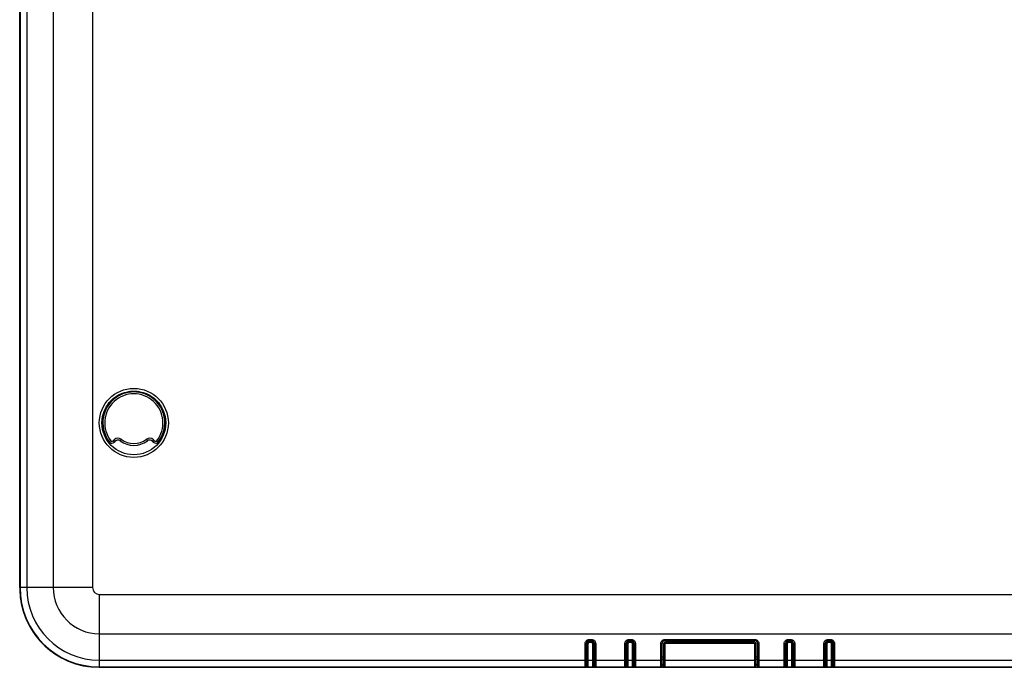
# Model space of a CAD drawing. Units: millimetres. Extents: x 40 to 537, y 43 to 385.
# Drawn here: x 131 to 205, y 118 to 167 of the extents above; entities that cross this region are included whole.
import ezdxf

# ---------------------------------------------------------------- set-up
doc = ezdxf.new("R2010")
doc.units = ezdxf.units.MM
doc.header["$LTSCALE"] = 32.67
doc.layers.get('0').update_dxf_attribs({"linetype": 'CONTINUOUS'})
doc.styles.get("Standard").update_dxf_attribs({"font": 'txt', "width": 0.75})
doc.dimstyles.new('DIMSTYLE_1', dxfattribs={"dimtxt": 4.5, "dimasz": 2.4, "dimexe": 0.18, "dimexo": 0.0625, "dimgap": 0.09, "dimtad": 1, "dimdec": 1, "dimlfac": 5, "dimzin": 0, "dimdsep": 46, "dimtxsty": 'STANDARD', "dimblk": '_FILLED', "dimblk1": '_FILLED', "dimblk2": '_FILLED', "dimcen": 0.09, "dimadec": 0, "dimazin": 0, "dimtp": 0.1, "dimtm": 0.1, "dimtfac": 1, "dimtdec": 1, "dimtofl": 0, "dimtmove": 0, "dimatfit": 3, "dimldrblk": '_FILLED', "dimfxl": 1, "dimtolj": 1, "dimtzin": 0, "dimarcsym": 0})

# ---------------------------------------------------------------- blocks, each defined once
blk = doc.blocks.new('_FILLED')
at = {"color": 0, "linetype": 'BYBLOCK'}
blk.add_solid([(0, 0), (-1, 0.15625), (-1, -0.15625)], dxfattribs=at)
blk = doc.blocks.new('*D1')
at = {"color": 2, "linetype": 'CONTINUOUS'}
for p, q in [((198.543, 236.346), (255.732, 236.346)), ((254.732, 236.346), (254.732, 177.246)), ((254.732, 118.146), (254.732, 177.246)), ((231.41, 118.146), (255.732, 118.146))]:
    blk.add_line(p, q, dxfattribs=at)
at = {"color": 2, "linetype": 'CONTINUOUS', "xscale": 2.4, "yscale": 2.4, "zscale": 2.4}
for p, rotation in [((254.732, 236.346), 90), ((254.732, 118.146), 270)]:
    blk.add_blockref('_FILLED', p, dxfattribs=dict(at, rotation=rotation))

msp = doc.modelspace()

# ---------------------------------------------------------------- linework, layer by layer
at = {"color": 7, "linetype": 'CONTINUOUS'}
for p, q in [((136.7494, 232.4922), (136.7494, 124.1462)), ((133.7826, 231.9043), (133.7826, 124.1462)), ((131.2578, 124.1462), (131.2578, 230.3462)), ((131.285, 230.3462), (131.285, 124.1462)), ((131.7951, 230.3462), (131.7951, 124.1462)), ((139.4944, 138.9169), (139.3316, 138.841)), ((139.3422, 138.8182), (139.3316, 138.841)), ((139.5543, 138.8786), (139.4784, 138.8432)), ((139.5543, 138.8786), (139.534, 138.922)), ((139.598, 138.8908), (139.5937, 138.9299)), ((140.1175, 138.8908), (140.1218, 138.9299)), ((140.1613, 138.8786), (140.1815, 138.922)), ((140.2371, 138.8432), (140.1613, 138.8786)), ((140.3839, 138.841), (140.2212, 138.9169)), ((140.3839, 138.841), (140.3733, 138.8182)), ((137.5132, 136.806), (137.4741, 136.8103)), ((137.5254, 136.8497), (137.482, 136.87)), ((137.5631, 137.0724), (137.4872, 136.9098)), ((137.5557, 136.9147), (137.5254, 136.8497)), ((137.5631, 137.0724), (137.5882, 137.0607)), ((142.1274, 137.0607), (142.1525, 137.0724)), ((142.2283, 136.9098), (142.1525, 137.0724)), ((142.1901, 136.8497), (142.1598, 136.9147)), ((142.1901, 136.8497), (142.2335, 136.87)), ((142.2024, 136.806), (142.2414, 136.8103)), ((137.5132, 136.2865), (137.4741, 136.2822)), ((137.5254, 136.2428), (137.482, 136.2225)), ((137.4872, 136.1827), (137.5631, 136.0201)), ((137.5254, 136.2428), (137.5613, 136.1658)), ((137.5868, 136.0312), (137.5631, 136.0201)), ((142.1525, 136.0201), (142.1288, 136.0312)), ((142.1525, 136.0201), (142.2283, 136.1827)), ((142.1542, 136.1658), (142.1901, 136.2428)), ((142.1901, 136.2428), (142.2335, 136.2225)), ((142.2024, 136.2865), (142.2414, 136.2822)), ((138.1258, 135.2019), (138.0152, 135.116)), ((138.2942, 135.1913), (138.3798, 135.2769)), ((138.2942, 135.1913), (138.3932, 135.0923)), ((138.3798, 135.2769), (138.4788, 135.1779)), ((138.3932, 135.0923), (138.4788, 135.1779)), ((138.7382, 135.2462), (138.6007, 135.2462)), ((138.9153, 135.3126), (138.8303, 135.2013)), ((140.8002, 135.3126), (140.8852, 135.2013)), ((141.1148, 135.2462), (140.9774, 135.2462)), ((141.3358, 135.2769), (141.2368, 135.1779)), ((141.2368, 135.1779), (141.3223, 135.0923)), ((141.4213, 135.1913), (141.3223, 135.0923)), ((141.3358, 135.2769), (141.4213, 135.1913)), ((141.5897, 135.2019), (141.7003, 135.116)), ((136.7494, 124.1462), (131.2578, 124.1462)), ((137.2578, 123.6379), (229.2578, 123.6379)), ((137.2578, 123.6379), (137.2578, 118.1462)), ((137.2578, 120.6711), (229.2578, 120.6711)), ((174.1156, 120.2284), (174.1578, 120.2314)), ((174.1578, 120.2314), (174.3578, 120.2314)), ((174.1578, 120.2314), (174.1578, 120.1462)), ((174.3578, 120.2314), (174.3578, 120.1462)), ((177.1156, 120.2284), (177.1578, 120.2314)), ((177.1578, 120.2314), (177.3578, 120.2314)), ((177.1578, 120.2314), (177.1578, 120.1462)), ((177.3578, 120.2314), (177.3578, 120.1462)), ((179.8156, 120.2284), (179.8578, 120.2314)), ((179.8578, 120.2314), (186.6578, 120.2314)), ((179.8578, 120.2314), (179.8578, 120.1462)), ((186.6578, 120.2314), (186.6578, 120.1462)), ((189.1156, 120.2284), (189.1578, 120.2314)), ((189.1578, 120.2314), (189.3578, 120.2314)), ((189.1578, 120.2314), (189.1578, 120.1462)), ((189.3578, 120.2314), (189.3578, 120.1462)), ((192.1156, 120.2284), (192.1578, 120.2314)), ((192.1578, 120.2314), (192.3578, 120.2314)), ((192.1578, 120.2314), (192.1578, 120.1462)), ((192.3578, 120.2314), (192.3578, 120.1462)), ((173.8578, 118.1462), (173.8578, 119.9314)), ((173.9578, 118.2464), (173.9578, 119.9463)), ((173.9578, 119.8462), (174.0178, 119.8462)), ((173.9578, 119.4894), (174.0178, 119.4894)), ((174.0105, 120.0811), (174.1727, 120.0811)), ((174.0178, 119.8862), (174.0178, 118.2063)), ((174.0778, 119.8773), (174.0778, 118.1462)), ((174.1578, 120.1462), (174.3578, 120.1462)), ((174.2978, 120.0862), (174.2178, 120.0862)), ((174.2178, 120.0173), (174.2178, 120.0862)), ((174.2978, 120.0173), (174.2178, 120.0173)), ((174.2978, 120.0173), (174.2978, 120.0862)), ((174.3428, 120.0811), (174.5051, 120.0811)), ((174.4378, 118.1462), (174.4378, 119.8773)), ((174.4978, 118.2063), (174.4978, 119.8862)), ((174.4978, 119.8462), (174.5578, 119.8462)), ((174.4978, 119.4894), (174.5578, 119.4894)), ((174.5578, 119.9462), (174.5578, 118.2464)), ((174.6547, 119.9742), (174.6578, 119.9314)), ((174.6578, 119.9314), (174.6578, 118.1462)), ((176.8578, 118.1462), (176.8578, 119.9314)), ((176.9578, 118.2464), (176.9578, 119.9463)), ((176.9578, 119.8462), (177.0178, 119.8462)), ((176.9578, 119.4894), (177.0178, 119.4894)), ((177.0105, 120.0811), (177.1727, 120.0811)), ((177.0178, 119.8862), (177.0178, 118.2063)), ((177.0778, 119.8773), (177.0778, 118.1462)), ((177.1578, 120.1462), (177.3578, 120.1462)), ((177.2978, 120.0862), (177.2178, 120.0862)), ((177.2178, 120.0173), (177.2178, 120.0862)), ((177.2978, 120.0173), (177.2178, 120.0173)), ((177.2978, 120.0173), (177.2978, 120.0862)), ((177.3428, 120.0811), (177.5051, 120.0811)), ((177.4378, 118.1462), (177.4378, 119.8773)), ((177.4978, 118.2063), (177.4978, 119.8862)), ((177.4978, 119.8462), (177.5578, 119.8462)), ((177.4978, 119.4894), (177.5578, 119.4894)), ((177.5578, 119.9462), (177.5578, 118.2464)), ((177.6547, 119.9742), (177.6578, 119.9314)), ((177.6578, 119.9314), (177.6578, 118.1462)), ((179.5578, 118.1462), (179.5578, 119.9314)), ((179.6578, 118.2464), (179.6578, 119.9463)), ((179.7578, 119.8462), (179.7578, 118.2569)), ((179.8578, 120.1462), (186.6578, 120.1462)), ((179.8578, 119.8314), (179.8578, 118.157)), ((186.5578, 120.0462), (179.9578, 120.0462)), ((179.9578, 119.9314), (179.9578, 120.0462)), ((186.5578, 119.9314), (179.9578, 119.9314)), ((186.5578, 119.9314), (186.5578, 120.0462)), ((186.6578, 118.157), (186.6578, 119.8314)), ((186.7578, 118.2569), (186.7578, 119.8463)), ((186.8578, 119.9462), (186.8578, 118.2464)), ((186.9547, 119.9742), (186.9578, 119.9314)), ((186.9578, 119.9314), (186.9578, 118.1462)), ((188.8578, 118.1462), (188.8578, 119.9314)), ((188.9578, 118.2464), (188.9578, 119.9463)), ((188.9578, 119.8462), (189.0178, 119.8462)), ((188.9578, 119.4894), (189.0178, 119.4894)), ((189.0178, 119.8862), (189.0178, 118.2063)), ((189.0778, 119.8773), (189.0778, 118.1462)), ((189.1578, 120.1462), (189.3578, 120.1462)), ((189.2978, 120.0862), (189.2178, 120.0862)), ((189.2178, 120.0173), (189.2178, 120.0862)), ((189.2978, 120.0173), (189.2178, 120.0173)), ((189.2978, 120.0173), (189.2978, 120.0862)), ((189.4378, 118.1462), (189.4378, 119.8773)), ((189.4978, 118.2063), (189.4978, 119.8862)), ((189.4978, 119.8462), (189.5578, 119.8462)), ((189.4978, 119.4894), (189.5578, 119.4894)), ((189.5578, 119.9462), (189.5578, 118.2464)), ((189.6547, 119.9742), (189.6578, 119.9314)), ((189.6578, 119.9314), (189.6578, 118.1462)), ((191.8578, 118.1462), (191.8578, 119.9314)), ((191.9578, 118.2464), (191.9578, 119.9463)), ((191.9578, 119.8462), (192.0178, 119.8462)), ((191.9578, 119.4894), (192.0178, 119.4894)), ((192.0178, 119.8862), (192.0178, 118.2063)), ((192.0778, 119.8773), (192.0778, 118.1462)), ((192.1578, 120.1462), (192.3578, 120.1462)), ((192.2978, 120.0862), (192.2178, 120.0862)), ((192.2178, 120.0173), (192.2178, 120.0862)), ((192.2978, 120.0173), (192.2178, 120.0173)), ((192.2978, 120.0173), (192.2978, 120.0862)), ((192.4378, 118.1462), (192.4378, 119.8773)), ((192.4978, 118.2063), (192.4978, 119.8862)), ((192.4978, 119.8462), (192.5578, 119.8462)), ((192.4978, 119.4894), (192.5578, 119.4894)), ((192.5578, 119.9462), (192.5578, 118.2464)), ((192.6547, 119.9742), (192.6578, 119.9314)), ((192.6578, 119.9314), (192.6578, 118.1462)), ((173.9578, 118.9341), (174.0178, 118.9341)), ((173.9578, 118.7641), (174.0178, 118.7641)), ((174.0178, 118.7471), (173.9578, 118.7471)), ((174.4978, 118.9341), (174.5578, 118.9341)), ((174.4978, 118.7641), (174.5578, 118.7641)), ((174.5578, 118.7471), (174.4978, 118.7471)), ((176.9578, 118.9341), (177.0178, 118.9341)), ((176.9578, 118.7641), (177.0178, 118.7641)), ((177.0178, 118.7471), (176.9578, 118.7471)), ((177.4978, 118.9341), (177.5578, 118.9341)), ((177.4978, 118.7641), (177.5578, 118.7641)), ((177.5578, 118.7471), (177.4978, 118.7471)), ((179.6578, 118.9341), (179.7578, 118.9341)), ((179.6578, 118.7641), (179.7578, 118.7641)), ((179.6578, 118.7471), (179.7578, 118.7471)), ((186.7578, 118.9341), (186.8578, 118.9341)), ((186.7578, 118.7641), (186.8578, 118.7641)), ((186.7578, 118.7471), (186.8578, 118.7471)), ((188.9578, 118.9341), (189.0178, 118.9341)), ((188.9578, 118.7641), (189.0178, 118.7641)), ((189.0178, 118.7471), (188.9578, 118.7471)), ((189.4978, 118.9341), (189.5578, 118.9341)), ((189.4978, 118.7641), (189.5578, 118.7641)), ((189.5578, 118.7471), (189.4978, 118.7471)), ((191.9578, 118.9341), (192.0178, 118.9341)), ((191.9578, 118.7641), (192.0178, 118.7641)), ((192.0178, 118.7471), (191.9578, 118.7471)), ((192.4978, 118.9341), (192.5578, 118.9341)), ((192.4978, 118.7641), (192.5578, 118.7641)), ((192.5578, 118.7471), (192.4978, 118.7471)), ((137.2578, 118.6836), (173.8578, 118.6836)), ((137.2578, 118.1734), (173.8578, 118.1734)), ((137.2578, 118.1462), (229.2578, 118.1462)), ((174.0178, 118.3471), (173.9578, 118.3471)), ((174.0778, 118.6836), (174.4378, 118.6836)), ((174.0778, 118.1734), (174.4378, 118.1734)), ((174.5578, 118.3471), (174.4978, 118.3471)), ((174.6578, 118.6836), (176.8578, 118.6836)), ((174.6578, 118.1734), (176.8578, 118.1734)), ((177.0178, 118.3471), (176.9578, 118.3471)), ((177.0778, 118.6836), (177.4378, 118.6836)), ((177.0778, 118.1734), (177.4378, 118.1734)), ((177.4932, 118.2104), (177.4978, 118.2333)), ((177.5578, 118.3471), (177.4978, 118.3471)), ((177.6578, 118.6836), (179.5578, 118.6836)), ((177.6578, 118.1734), (179.5578, 118.1734)), ((179.7578, 118.3471), (179.6578, 118.3471)), ((179.8578, 118.6836), (186.6578, 118.6836)), ((179.8578, 118.1734), (186.6578, 118.1734)), ((179.862, 118.1547), (179.8763, 118.1536)), ((179.9578, 118.1518), (186.5578, 118.1518)), ((179.9578, 118.1518), (179.9578, 118.1516)), ((179.9578, 118.1516), (186.5578, 118.1516)), ((186.5578, 118.1518), (186.5578, 118.1516)), ((186.6655, 118.156), (186.6792, 118.1586)), ((186.7133, 118.1738), (186.7285, 118.1863)), ((186.7285, 118.1863), (186.7409, 118.2014)), ((186.7409, 118.2014), (186.7502, 118.2186)), ((186.8578, 118.3471), (186.7578, 118.3471)), ((186.9578, 118.6836), (188.8578, 118.6836)), ((186.9578, 118.1734), (188.8578, 118.1734)), ((189.0178, 118.3471), (188.9578, 118.3471)), ((189.0778, 118.6836), (189.4378, 118.6836)), ((189.0778, 118.1734), (189.4378, 118.1734)), ((189.5578, 118.3471), (189.4978, 118.3471)), ((189.6578, 118.6836), (191.8578, 118.6836)), ((189.6578, 118.1734), (191.8578, 118.1734)), ((192.0178, 118.3471), (191.9578, 118.3471)), ((192.0778, 118.6836), (192.4378, 118.6836)), ((192.0778, 118.1734), (192.4378, 118.1734)), ((192.5578, 118.3471), (192.4978, 118.3471)), ((192.6578, 118.6836), (229.2578, 118.6836)), ((192.6578, 118.1734), (229.2578, 118.1734))]:
    msp.add_line(p, q, dxfattribs=at)
for points in [[(139.3316, 138.8409), (139.3077, 138.8277), (139.2776, 138.804), (139.2732, 138.7991)], [(139.598, 138.8908), (139.589, 138.8895), (139.58, 138.8877), (139.5713, 138.8852), (139.5627, 138.8822), (139.5543, 138.8786)], [(140.1613, 138.8786), (140.1528, 138.8822), (140.1442, 138.8852), (140.1355, 138.8877), (140.1266, 138.8895), (140.1175, 138.8908)], [(140.4424, 138.7991), (140.4386, 138.8033), (140.4086, 138.8272), (140.3839, 138.8409)], [(137.5254, 136.8497), (137.5218, 136.8413), (137.5188, 136.8327), (137.5164, 136.824), (137.5145, 136.815), (137.5132, 136.806)], [(137.6035, 137.1296), (137.6007, 137.1271), (137.5768, 137.0971), (137.5631, 137.0724)], [(142.1525, 137.0724), (142.1393, 137.0963), (142.1155, 137.1264), (142.1121, 137.1295)], [(142.2024, 136.806), (142.2011, 136.8151), (142.1992, 136.824), (142.1967, 136.8327), (142.1937, 136.8413), (142.1901, 136.8497)], [(137.5132, 136.2865), (137.5145, 136.2774), (137.5164, 136.2685), (137.5188, 136.2598), (137.5218, 136.2512), (137.5254, 136.2428)], [(137.5631, 136.0201), (137.5763, 135.9962), (137.5988, 135.9677)], [(142.1168, 135.9678), (142.1387, 135.9954), (142.1525, 136.0201)], [(142.1901, 136.2428), (142.1937, 136.2512), (142.1967, 136.2598), (142.1992, 136.2685), (142.2011, 136.2775), (142.2024, 136.2865)], [(173.9059, 120.0944), (173.9317, 120.1286), (173.962, 120.1587), (173.9962, 120.1842), (174.0337, 120.2046), (174.0739, 120.2194), (174.1156, 120.2284)], [(174.3578, 120.2314), (174.3997, 120.2285), (174.4413, 120.2195), (174.4815, 120.2047)], [(174.4815, 120.2047), (174.5191, 120.1843), (174.5534, 120.1589), (174.5837, 120.1288), (174.6095, 120.0946), (174.6303, 120.0569), (174.6455, 120.0164), (174.6547, 119.9742)], [(176.9059, 120.0944), (176.9317, 120.1286), (176.962, 120.1587), (176.9962, 120.1842), (177.0337, 120.2046), (177.0739, 120.2194), (177.1156, 120.2284)], [(177.3578, 120.2314), (177.3997, 120.2285), (177.4413, 120.2195), (177.4815, 120.2047)], [(177.4815, 120.2047), (177.5191, 120.1843), (177.5534, 120.1589), (177.5837, 120.1288), (177.6095, 120.0946), (177.6303, 120.0569), (177.6455, 120.0164), (177.6547, 119.9742)], [(179.6059, 120.0944), (179.6317, 120.1286), (179.662, 120.1587), (179.6962, 120.1842), (179.7337, 120.2046), (179.7739, 120.2194), (179.8156, 120.2284)], [(186.6578, 120.2314), (186.6997, 120.2285), (186.7413, 120.2195), (186.7815, 120.2047)], [(186.7815, 120.2047), (186.8191, 120.1843), (186.8534, 120.1589), (186.8837, 120.1288), (186.9095, 120.0946), (186.9303, 120.0569), (186.9455, 120.0164), (186.9547, 119.9742)], [(188.9059, 120.0944), (188.9317, 120.1286), (188.962, 120.1587), (188.9962, 120.1842), (189.0337, 120.2046), (189.0739, 120.2194), (189.1156, 120.2284)], [(189.3578, 120.2314), (189.3997, 120.2285), (189.4413, 120.2195), (189.4815, 120.2047)], [(189.4815, 120.2047), (189.5191, 120.1843), (189.5534, 120.1589), (189.5837, 120.1288), (189.6095, 120.0946), (189.6303, 120.0569), (189.6455, 120.0164), (189.6547, 119.9742)], [(191.9059, 120.0944), (191.9317, 120.1286), (191.962, 120.1587), (191.9962, 120.1842), (192.0337, 120.2046), (192.0739, 120.2194), (192.1156, 120.2284)], [(192.3578, 120.2314), (192.3997, 120.2285), (192.4413, 120.2195), (192.4815, 120.2047)], [(192.4815, 120.2047), (192.5191, 120.1843), (192.5534, 120.1589), (192.5837, 120.1288), (192.6095, 120.0946), (192.6303, 120.0569), (192.6455, 120.0164), (192.6547, 119.9742)], [(173.8578, 119.9314), (173.8608, 119.974), (173.87, 120.0161), (173.8852, 120.0566), (173.9059, 120.0944)], [(173.8578, 119.9314), (173.8773, 119.9317), (173.896, 119.9325), (173.9133, 119.9339), (173.9285, 119.9358), (173.9409, 119.938), (173.9502, 119.9406), (173.9558, 119.9434), (173.9578, 119.9462)], [(174.0778, 119.8773), (174.0478, 119.8785), (174.0258, 119.8818), (174.0178, 119.8862)], [(174.2178, 120.0173), (174.1746, 120.0105), (174.1357, 119.9908), (174.1047, 119.9599), (174.0847, 119.9209), (174.0778, 119.8773)], [(174.4378, 119.8773), (174.4309, 119.9207), (174.4109, 119.9597), (174.38, 119.9907), (174.3411, 120.0105), (174.2978, 120.0173)], [(174.4378, 119.8773), (174.4678, 119.8785), (174.4897, 119.8818), (174.4978, 119.8862)], [(174.6578, 119.9314), (174.6383, 119.9317), (174.6195, 119.9325), (174.6022, 119.9339), (174.5871, 119.9358), (174.5746, 119.938), (174.5654, 119.9406), (174.5597, 119.9434), (174.5578, 119.9462)], [(176.8578, 119.9314), (176.8608, 119.974), (176.87, 120.0161), (176.8852, 120.0566), (176.9059, 120.0944)], [(176.8578, 119.9314), (176.8773, 119.9317), (176.896, 119.9325), (176.9133, 119.9339), (176.9285, 119.9358), (176.9409, 119.938), (176.9502, 119.9406), (176.9558, 119.9434), (176.9578, 119.9462)], [(177.0778, 119.8773), (177.0478, 119.8785), (177.0258, 119.8818), (177.0178, 119.8862)], [(177.2178, 120.0173), (177.1746, 120.0105), (177.1357, 119.9908), (177.1047, 119.9599), (177.0847, 119.9209), (177.0778, 119.8773)], [(177.4378, 119.8773), (177.4309, 119.9207), (177.4109, 119.9597), (177.38, 119.9907), (177.3411, 120.0105), (177.2978, 120.0173)], [(177.4378, 119.8773), (177.4678, 119.8785), (177.4897, 119.8818), (177.4978, 119.8862)], [(177.6578, 119.9314), (177.6383, 119.9317), (177.6195, 119.9325), (177.6022, 119.9339), (177.5871, 119.9358), (177.5746, 119.938), (177.5654, 119.9406), (177.5597, 119.9434), (177.5578, 119.9462)], [(179.5578, 119.9314), (179.5608, 119.974), (179.57, 120.0161), (179.5852, 120.0566), (179.6059, 120.0944)], [(179.5578, 119.9314), (179.5773, 119.9317), (179.596, 119.9325), (179.6133, 119.9339), (179.6285, 119.9358), (179.6409, 119.938), (179.6502, 119.9406), (179.6558, 119.9434), (179.6578, 119.9462)], [(179.8578, 119.8314), (179.8383, 119.8317), (179.8195, 119.8325), (179.8022, 119.8339), (179.7871, 119.8358), (179.7746, 119.838), (179.7654, 119.8406), (179.7597, 119.8434), (179.7578, 119.8462)], [(179.9578, 119.9314), (179.9421, 119.9302), (179.9269, 119.9265), (179.9124, 119.9205), (179.899, 119.9123), (179.8871, 119.9022), (179.8769, 119.8902), (179.8687, 119.8769), (179.8627, 119.8623), (179.859, 119.8471), (179.8578, 119.8314)], [(186.6578, 119.8314), (186.6565, 119.8471), (186.6529, 119.8624), (186.6468, 119.8769), (186.6386, 119.8903), (186.6284, 119.9022), (186.6165, 119.9124), (186.6031, 119.9205), (186.5886, 119.9265), (186.5734, 119.9302), (186.5578, 119.9314)], [(186.6578, 119.8314), (186.6773, 119.8317), (186.696, 119.8325), (186.7133, 119.8339), (186.7285, 119.8358), (186.7409, 119.838), (186.7502, 119.8406), (186.7558, 119.8434), (186.7578, 119.8462)], [(186.9578, 119.9314), (186.9383, 119.9317), (186.9195, 119.9325), (186.9022, 119.9339), (186.8871, 119.9358), (186.8746, 119.938), (186.8654, 119.9406), (186.8597, 119.9434), (186.8578, 119.9462)], [(188.8578, 119.9314), (188.8608, 119.974), (188.87, 120.0161), (188.8852, 120.0566), (188.9059, 120.0944)], [(188.8578, 119.9314), (188.8773, 119.9317), (188.896, 119.9325), (188.9133, 119.9339), (188.9285, 119.9358), (188.9409, 119.938), (188.9502, 119.9406), (188.9558, 119.9434), (188.9578, 119.9462)], [(189.0778, 119.8773), (189.0478, 119.8785), (189.0258, 119.8818), (189.0178, 119.8862)], [(189.2178, 120.0173), (189.1746, 120.0105), (189.1357, 119.9908), (189.1047, 119.9599), (189.0847, 119.9209), (189.0778, 119.8773)], [(189.4378, 119.8773), (189.4309, 119.9207), (189.4109, 119.9597), (189.38, 119.9907), (189.3411, 120.0105), (189.2978, 120.0173)], [(189.4378, 119.8773), (189.4678, 119.8785), (189.4897, 119.8818), (189.4978, 119.8862)], [(189.6578, 119.9314), (189.6383, 119.9317), (189.6195, 119.9325), (189.6022, 119.9339), (189.5871, 119.9358), (189.5746, 119.938), (189.5654, 119.9406), (189.5597, 119.9434), (189.5578, 119.9462)], [(191.8578, 119.9314), (191.8608, 119.974), (191.87, 120.0161), (191.8852, 120.0566), (191.9059, 120.0944)], [(191.8578, 119.9314), (191.8773, 119.9317), (191.896, 119.9325), (191.9133, 119.9339), (191.9285, 119.9358), (191.9409, 119.938), (191.9502, 119.9406), (191.9558, 119.9434), (191.9578, 119.9462)], [(192.0778, 119.8773), (192.0478, 119.8785), (192.0258, 119.8818), (192.0178, 119.8862)], [(192.2178, 120.0173), (192.1746, 120.0105), (192.1357, 119.9908), (192.1047, 119.9599), (192.0847, 119.9209), (192.0778, 119.8773)], [(192.4378, 119.8773), (192.4309, 119.9207), (192.4109, 119.9597), (192.38, 119.9907), (192.3411, 120.0105), (192.2978, 120.0173)], [(192.4378, 119.8773), (192.4678, 119.8785), (192.4897, 119.8818), (192.4978, 119.8862)], [(192.6578, 119.9314), (192.6383, 119.9317), (192.6195, 119.9325), (192.6022, 119.9339), (192.5871, 119.9358), (192.5746, 119.938), (192.5654, 119.9406), (192.5597, 119.9434), (192.5578, 119.9462)], [(173.8578, 118.6836), (173.8773, 118.6839), (173.896, 118.6847), (173.9133, 118.6861), (173.9285, 118.6879), (173.9409, 118.6902), (173.9502, 118.6928), (173.9558, 118.6955), (173.9578, 118.6984)], [(173.8578, 118.1734), (173.8773, 118.1753), (173.896, 118.181), (173.9133, 118.1903), (173.9285, 118.2027), (173.9409, 118.2178), (173.9502, 118.2351), (173.9558, 118.2538), (173.9578, 118.2733)], [(173.8578, 118.1462), (173.9077, 118.1596), (173.9444, 118.1963), (173.9578, 118.2464)], [(174.0778, 118.6836), (174.0548, 118.6843), (174.0353, 118.6862), (174.0223, 118.6891), (174.0178, 118.6925)], [(174.0778, 118.1734), (174.0548, 118.178), (174.0353, 118.191), (174.0223, 118.2104), (174.0178, 118.2333)], [(174.0778, 118.1462), (174.0548, 118.1508), (174.0354, 118.1638), (174.0223, 118.1833), (174.0178, 118.2063)], [(174.4378, 118.6836), (174.4607, 118.6843), (174.4802, 118.6862), (174.4932, 118.6891), (174.4978, 118.6925)], [(174.4378, 118.1734), (174.4607, 118.178), (174.4802, 118.191), (174.4932, 118.2104), (174.4978, 118.2333)], [(174.4978, 118.2063), (174.4932, 118.1833), (174.4802, 118.1638), (174.4607, 118.1508), (174.4378, 118.1462)], [(174.6578, 118.6836), (174.6383, 118.6839), (174.6195, 118.6847), (174.6022, 118.6861), (174.5871, 118.6879), (174.5746, 118.6902), (174.5654, 118.6928), (174.5597, 118.6955), (174.5578, 118.6984)], [(174.6578, 118.1734), (174.6383, 118.1753), (174.6195, 118.181), (174.6022, 118.1903), (174.5871, 118.2027), (174.5746, 118.2178), (174.5654, 118.2351), (174.5597, 118.2538), (174.5578, 118.2733)], [(174.6578, 118.1462), (174.6078, 118.1596), (174.5712, 118.1963), (174.5578, 118.2464)], [(176.8578, 118.6836), (176.8773, 118.6839), (176.896, 118.6847), (176.9133, 118.6861), (176.9285, 118.6879), (176.9409, 118.6902), (176.9502, 118.6928), (176.9558, 118.6955), (176.9578, 118.6984)], [(176.8578, 118.1734), (176.8773, 118.1753), (176.896, 118.181), (176.9133, 118.1903), (176.9285, 118.2027), (176.9409, 118.2178), (176.9502, 118.2351), (176.9558, 118.2538), (176.9578, 118.2733)], [(176.8578, 118.1462), (176.9077, 118.1596), (176.9444, 118.1963), (176.9578, 118.2464)], [(177.0778, 118.6836), (177.0548, 118.6843), (177.0353, 118.6862), (177.0223, 118.6891), (177.0178, 118.6925)], [(177.0778, 118.1734), (177.0548, 118.178), (177.0353, 118.191), (177.0223, 118.2104), (177.0178, 118.2333)], [(177.0778, 118.1462), (177.0548, 118.1508), (177.0354, 118.1638), (177.0223, 118.1833), (177.0178, 118.2063)], [(177.4378, 118.6836), (177.4607, 118.6843), (177.4802, 118.6862), (177.4932, 118.6891), (177.4978, 118.6925)], [(177.4378, 118.1734), (177.4607, 118.178), (177.4802, 118.191), (177.4932, 118.2104)], [(177.4978, 118.2063), (177.4932, 118.1833), (177.4802, 118.1638), (177.4607, 118.1508), (177.4378, 118.1462)], [(177.6578, 118.6836), (177.6383, 118.6839), (177.6195, 118.6847), (177.6022, 118.6861), (177.5871, 118.6879), (177.5746, 118.6902), (177.5654, 118.6928), (177.5597, 118.6955), (177.5578, 118.6984)], [(177.6578, 118.1734), (177.6383, 118.1753), (177.6195, 118.181), (177.6022, 118.1903), (177.5871, 118.2027), (177.5746, 118.2178), (177.5654, 118.2351), (177.5597, 118.2538), (177.5578, 118.2733)], [(177.6578, 118.1462), (177.6078, 118.1596), (177.5712, 118.1963), (177.5578, 118.2464)], [(179.5578, 118.6836), (179.5773, 118.6839), (179.596, 118.6847), (179.6133, 118.6861), (179.6285, 118.6879), (179.6409, 118.6902), (179.6502, 118.6928), (179.6558, 118.6955), (179.6578, 118.6984)], [(179.5578, 118.1734), (179.5773, 118.1753), (179.596, 118.181), (179.6133, 118.1903), (179.6285, 118.2027), (179.6409, 118.2178), (179.6502, 118.2351), (179.6558, 118.2538), (179.6578, 118.2733)], [(179.5578, 118.1462), (179.6077, 118.1596), (179.6444, 118.1963), (179.6578, 118.2464)], [(179.8578, 118.6836), (179.8383, 118.6839), (179.8195, 118.6847), (179.8022, 118.6861), (179.7871, 118.6879), (179.7746, 118.6902), (179.7654, 118.6928), (179.7597, 118.6955), (179.7578, 118.6984)], [(179.8578, 118.1734), (179.8383, 118.1753), (179.8195, 118.181), (179.8022, 118.1903), (179.7871, 118.2027), (179.7746, 118.2178), (179.7654, 118.2351), (179.7597, 118.2538), (179.7578, 118.2733)], [(179.8578, 118.157), (179.8383, 118.1589), (179.8195, 118.1646), (179.8022, 118.1738), (179.7871, 118.1863), (179.7746, 118.2014), (179.7654, 118.2186), (179.7597, 118.2374), (179.7578, 118.2569)], [(179.7578, 118.2569), (179.7609, 118.2319), (179.7702, 118.2084), (179.7841, 118.1891), (179.8008, 118.1745), (179.8186, 118.1645), (179.836, 118.1587), (179.8497, 118.1561), (179.862, 118.1547)], [(179.8578, 118.157), (179.859, 118.1562), (179.8627, 118.1554), (179.8687, 118.1546), (179.8769, 118.1539), (179.8871, 118.1533), (179.899, 118.1528), (179.9124, 118.1523), (179.9269, 118.152), (179.9421, 118.1518), (179.9578, 118.1518)], [(179.8763, 118.1536), (179.8941, 118.1527), (179.9155, 118.1521), (179.9403, 118.1517), (179.9578, 118.1516)], [(186.5578, 118.1518), (186.5734, 118.1518), (186.5887, 118.152), (186.6032, 118.1523), (186.6165, 118.1528), (186.6285, 118.1533), (186.6387, 118.1539), (186.6469, 118.1546), (186.6529, 118.1554), (186.6565, 118.1562), (186.6578, 118.157)], [(186.5578, 118.1516), (186.5745, 118.1517), (186.5993, 118.1521), (186.6209, 118.1527), (186.6388, 118.1536)], [(186.6388, 118.1536), (186.6532, 118.1546), (186.6655, 118.156)], [(186.6578, 118.6836), (186.6773, 118.6839), (186.696, 118.6847), (186.7133, 118.6861), (186.7285, 118.6879), (186.7409, 118.6902), (186.7502, 118.6928), (186.7558, 118.6955), (186.7578, 118.6984)], [(186.6578, 118.1734), (186.6773, 118.1753), (186.696, 118.181), (186.7133, 118.1903), (186.7285, 118.2027), (186.7409, 118.2178), (186.7502, 118.2351), (186.7558, 118.2538), (186.7578, 118.2733)], [(186.6578, 118.157), (186.6773, 118.1589), (186.696, 118.1646), (186.7133, 118.1738)], [(186.6792, 118.1586), (186.6966, 118.1644), (186.7145, 118.1743), (186.7312, 118.1889), (186.7452, 118.2082), (186.7546, 118.2317), (186.7578, 118.2569)], [(186.7502, 118.2186), (186.7558, 118.2374), (186.7578, 118.2569)], [(186.9578, 118.6836), (186.9383, 118.6839), (186.9195, 118.6847), (186.9022, 118.6861), (186.8871, 118.6879), (186.8746, 118.6902), (186.8654, 118.6928), (186.8597, 118.6955), (186.8578, 118.6984)], [(186.9578, 118.1734), (186.9383, 118.1753), (186.9195, 118.181), (186.9022, 118.1903), (186.8871, 118.2027), (186.8746, 118.2178), (186.8654, 118.2351), (186.8597, 118.2538), (186.8578, 118.2733)], [(186.9578, 118.1462), (186.9078, 118.1596), (186.8712, 118.1963), (186.8578, 118.2464)], [(188.8578, 118.6836), (188.8773, 118.6839), (188.896, 118.6847), (188.9133, 118.6861), (188.9285, 118.6879), (188.9409, 118.6902), (188.9502, 118.6928), (188.9558, 118.6955), (188.9578, 118.6984)], [(188.8578, 118.1734), (188.8773, 118.1753), (188.896, 118.181), (188.9133, 118.1903), (188.9285, 118.2027), (188.9409, 118.2178), (188.9502, 118.2351), (188.9558, 118.2538), (188.9578, 118.2733)], [(188.8578, 118.1462), (188.9077, 118.1596), (188.9444, 118.1963), (188.9578, 118.2464)], [(189.0778, 118.6836), (189.0548, 118.6843), (189.0353, 118.6862), (189.0223, 118.6891), (189.0178, 118.6925)], [(189.0778, 118.1734), (189.0548, 118.178), (189.0353, 118.191), (189.0223, 118.2104), (189.0178, 118.2333)], [(189.0778, 118.1462), (189.0548, 118.1508), (189.0354, 118.1638), (189.0223, 118.1833), (189.0178, 118.2063)], [(189.4378, 118.6836), (189.4607, 118.6843), (189.4802, 118.6862), (189.4932, 118.6891), (189.4978, 118.6925)], [(189.4378, 118.1734), (189.4607, 118.178), (189.4802, 118.191), (189.4932, 118.2104), (189.4978, 118.2333)], [(189.4978, 118.2063), (189.4932, 118.1833), (189.4802, 118.1638), (189.4607, 118.1508), (189.4378, 118.1462)], [(189.6578, 118.6836), (189.6383, 118.6839), (189.6195, 118.6847), (189.6022, 118.6861), (189.5871, 118.6879), (189.5746, 118.6902), (189.5654, 118.6928), (189.5597, 118.6955), (189.5578, 118.6984)], [(189.6578, 118.1734), (189.6383, 118.1753), (189.6195, 118.181), (189.6022, 118.1903), (189.5871, 118.2027), (189.5746, 118.2178), (189.5654, 118.2351), (189.5597, 118.2538), (189.5578, 118.2733)], [(189.6578, 118.1462), (189.6078, 118.1596), (189.5712, 118.1963), (189.5578, 118.2464)], [(191.8578, 118.6836), (191.8773, 118.6839), (191.896, 118.6847), (191.9133, 118.6861), (191.9285, 118.6879), (191.9409, 118.6902), (191.9502, 118.6928), (191.9558, 118.6955), (191.9578, 118.6984)], [(191.8578, 118.1734), (191.8773, 118.1753), (191.896, 118.181), (191.9133, 118.1903), (191.9285, 118.2027), (191.9409, 118.2178), (191.9502, 118.2351), (191.9558, 118.2538), (191.9578, 118.2733)], [(191.8578, 118.1462), (191.9077, 118.1596), (191.9444, 118.1963), (191.9578, 118.2464)], [(192.0778, 118.6836), (192.0548, 118.6843), (192.0353, 118.6862), (192.0223, 118.6891), (192.0178, 118.6925)], [(192.0778, 118.1734), (192.0548, 118.178), (192.0353, 118.191), (192.0223, 118.2104), (192.0178, 118.2333)], [(192.0778, 118.1462), (192.0548, 118.1508), (192.0354, 118.1638), (192.0223, 118.1833), (192.0178, 118.2063)], [(192.4378, 118.6836), (192.4607, 118.6843), (192.4802, 118.6862), (192.4932, 118.6891), (192.4978, 118.6925)], [(192.4378, 118.1734), (192.4607, 118.178), (192.4802, 118.191), (192.4932, 118.2104), (192.4978, 118.2333)], [(192.4978, 118.2063), (192.4932, 118.1833), (192.4802, 118.1638), (192.4607, 118.1508), (192.4378, 118.1462)], [(192.6578, 118.6836), (192.6383, 118.6839), (192.6195, 118.6847), (192.6022, 118.6861), (192.5871, 118.6879), (192.5746, 118.6902), (192.5654, 118.6928), (192.5597, 118.6955), (192.5578, 118.6984)], [(192.6578, 118.1734), (192.6383, 118.1753), (192.6195, 118.181), (192.6022, 118.1903), (192.5871, 118.2027), (192.5746, 118.2178), (192.5654, 118.2351), (192.5597, 118.2538), (192.5578, 118.2733)], [(192.6578, 118.1462), (192.6078, 118.1596), (192.5712, 118.1963), (192.5578, 118.2464)]]:
    msp.add_lwpolyline(points, dxfattribs=at)
for radius in [2.6, 2.4]:
    msp.add_circle((139.8578, 136.5462), radius, dxfattribs=at)
for centre, radius, start, end in [((139.8578, 136.5462), 2.3325, 322.180756, 217.819244), ((139.8578, 136.5462), 2.1925, 322.180756, 217.819244), ((139.8578, 136.5462), 2.3589, 83.67818, 96.32182), ((139.8578, 136.5462), 2.3589, 173.67818, 186.32182), ((139.8578, 136.5462), 2.3589, 353.67818, 6.32182), ((138.2147, 135.2708), 0.2525, 217.819244, 315), ((138.2147, 135.2708), 0.1125, 217.819244, 315), ((138.6679, 134.9887), 0.4075, 52.62293, 135), ((138.6679, 134.9887), 0.2675, 52.62293, 135), ((139.8578, 136.5462), 1.6925, 232.62293, 307.37707), ((139.8578, 136.5462), 1.5525, 232.62293, 307.37707), ((141.0476, 134.9887), 0.4075, 45, 127.37707), ((141.0476, 134.9887), 0.2675, 45, 127.37707), ((141.5009, 135.2708), 0.2525, 225, 322.180756), ((141.5009, 135.2708), 0.1125, 225, 322.180756), ((137.2578, 124.1462), 6, 180, 270), ((137.2544, 124.1462), 6, 181.910213, 261.857545), ((137.2578, 124.1462), 5.9728, 180, 270), ((137.2578, 124.1462), 5.4626, 180, 270), ((137.2578, 124.1462), 3.4752, 180, 270), ((137.2578, 124.1462), 0.5083, 180, 270), ((174.1578, 119.9462), 0.2, 89.999725, 179.998687), ((174.2178, 119.8862), 0.2, 90, 180), ((174.2978, 119.8862), 0.2, 0, 90), ((174.3578, 119.9462), 0.2, 359.9999, 89.998596), ((177.1578, 119.9462), 0.2, 89.999725, 179.998687), ((177.2178, 119.8862), 0.2, 90, 180), ((177.2978, 119.8862), 0.2, 0, 90), ((177.3578, 119.9462), 0.2, 359.9999, 89.998596), ((179.8578, 119.9462), 0.2, 89.999725, 179.998687), ((179.9578, 119.8462), 0.2, 90.001424, 180), ((186.5578, 119.8462), 0.2, 0.001391, 90), ((186.6578, 119.9462), 0.2, 359.9999, 89.998596), ((189.1578, 119.9462), 0.2, 89.999725, 179.998687), ((189.2178, 119.8862), 0.2, 90, 180), ((189.2978, 119.8862), 0.2, 0, 90), ((189.3578, 119.9462), 0.2, 359.9999, 89.998596), ((192.1578, 119.9462), 0.2, 89.999725, 179.998687), ((192.2178, 119.8862), 0.2, 90, 180), ((192.2978, 119.8862), 0.2, 0, 90), ((192.3578, 119.9462), 0.2, 359.9999, 89.998596)]:
    msp.add_arc(centre, radius, start, end, dxfattribs=at)

# ---------------------------------------------------------------- dimensions: what is measured, and where the dimension line sits
at = {"color": 2, "linetype": 'CONTINUOUS'}
dim = msp.add_linear_dim(base=(254.7321, 118.1462), p1=(198.5432, 236.3462), p2=(231.4103, 118.1462), angle=270, dimstyle='DIMSTYLE_1', dxfattribs=at)
dim.commit()
dim.dimension.update_dxf_attribs({"geometry": '*D1', "text_midpoint": (253.6071, 162.3697), "dimtype": 160})

doc.saveas('drawing.dxf')
